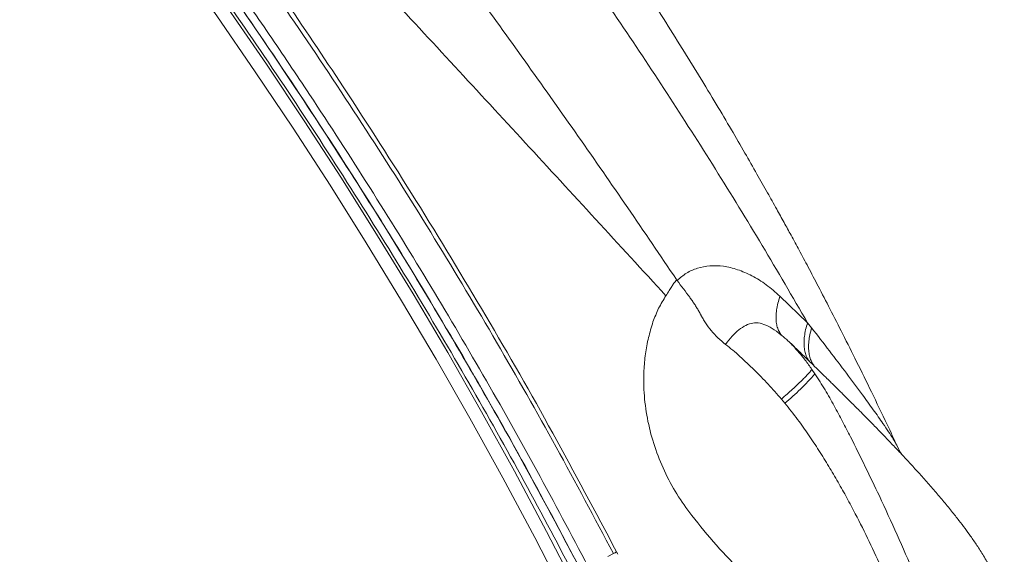
# Model space of a CAD drawing. Units: millimetres. Extents: x -31384 to 18021, y -9631 to 10346.
# Drawn here: x -12340 to -11975, y 5554 to 5753 of the extents above; entities that cross this region are included whole.
import ezdxf

# ---------------------------------------------------------------- set-up
doc = ezdxf.new("R2010")
doc.units = ezdxf.units.MM

msp = doc.modelspace()

# ---------------------------------------------------------------- linework, layer by layer
at = {"color": 7, "linetype": 'Continuous', "lineweight": 15}
for p, q in [((-12047.63, 5640.41), (-12057.89, 5650.24)), ((-12046.12, 5638.48), (-12047.63, 5640.41)), ((-12046, 5623.03), (-12044.91, 5621.42)), ((-12057.32, 5612), (-12056.08, 5610.52)), ((-12014.23, 5594.32), (-12013.77, 5593.35)), ((-12121.78, 5553.51), (-12119.74, 5554.58)), ((-12118.53, 5555.21), (-12118.06, 5554.31))]:
    msp.add_line(p, q, dxfattribs=at)
at = {"color": 8, "linetype": 'Continuous', "lineweight": 15}
msp.add_line((-12014.48, 5594.86), (-12014.23, 5594.32), dxfattribs=at)
at = {"color": 7, "linetype": 'Continuous', "lineweight": 15, "flags": 128}
msp.add_lwpolyline([(-12355.09, 5878), (-12339.03, 5858.44), (-12323.25, 5838.64), (-12307.74, 5818.63), (-12292.52, 5798.4), (-12277.58, 5777.97), (-12262.93, 5757.32), (-12248.57, 5736.47), (-12234.51, 5715.42), (-12220.74, 5694.17), (-12207.27, 5672.74), (-12194.11, 5651.11), (-12181.25, 5629.31), (-12168.7, 5607.32), (-12156.45, 5585.17), (-12144.52, 5562.84), (-12132.9, 5540.35)], dxfattribs=at)
at = {"color": 8, "linetype": 'Continuous', "lineweight": 15, "flags": 128}
msp.add_lwpolyline([(-12137.35, 5538.08), (-12148.94, 5560.51), (-12160.84, 5582.78), (-12173.05, 5604.88), (-12185.56, 5626.8), (-12198.39, 5648.54), (-12211.52, 5670.11), (-12224.95, 5691.48), (-12238.68, 5712.67), (-12252.7, 5733.66), (-12267.02, 5754.45), (-12281.63, 5775.04), (-12296.53, 5795.43), (-12311.71, 5815.6), (-12327.17, 5835.55), (-12342.91, 5855.29)], dxfattribs=at)
at = {"color": 7, "linetype": 'Continuous', "lineweight": 15}
msp.add_arc((-12107.02, 5673.91), 81.32, 308.7781, 319.793, dxfattribs=at)
at = {"color": 8, "linetype": 'Continuous', "lineweight": 15}
msp.add_arc((-11982.23, 5609.28), 35.33, 204.0949, 210.4909, dxfattribs=at)
for points, knots in [([(-12129.08, 5549.71), (-12135.39, 5561.65), (-12148.06, 5585.62), (-12168.03, 5621.04), (-12188.72, 5656.12), (-12210.19, 5690.86), (-12229.87, 5721.31), (-12247.48, 5747.56), (-12262.71, 5769.6), (-12278.16, 5791.31), (-12293.84, 5812.7), (-12309.74, 5833.76), (-12327.55, 5856.67), (-12347.37, 5881.3), (-12369.3, 5907.51), (-12391.59, 5933.11), (-12414.23, 5958.1), (-12437.4, 5982.66), (-12462.61, 6008.31), (-12489.94, 6034.88), (-12519.34, 6062.03), (-12549.23, 6088.24), (-12579.24, 6113.2), (-12609.45, 6137.01), (-12639.79, 6159.78), (-12670.63, 6181.87), (-12701.94, 6203.28), (-12733.74, 6224.12), (-12765.49, 6244.14), (-12796.69, 6263.3), (-12827.55, 6281.48), (-12858.62, 6298.95), (-12890.19, 6315.87), (-12925.01, 6333.66), (-12963.21, 6352.02), (-12995.34, 6366.72), (-13013.89, 6374.47), (-13018.39, 6376.35)], [0, 0, 0, 0, 0.032687, 0.065602, 0.098394, 0.131245, 0.164418, 0.186143, 0.207752, 0.229249, 0.250638, 0.271924, 0.29311, 0.320866, 0.348428, 0.375804, 0.403006, 0.430046, 0.457508, 0.490023, 0.522299, 0.554356, 0.586218, 0.61675, 0.647433, 0.678031, 0.708541, 0.73921, 0.770042, 0.799371, 0.827836, 0.856722, 0.885616, 0.914512, 0.951348, 0.988183, 1, 1, 1, 1]), ([(-12131.74, 5548.32), (-12139.07, 5562.16), (-12153.74, 5589.84), (-12177.03, 5630.65), (-12201.22, 5670.94), (-12226.37, 5710.63), (-12252.44, 5749.73), (-12279.44, 5788.19), (-12307.38, 5825.96), (-12335.28, 5861.73), (-12363.01, 5895.53), (-12390.48, 5927.43), (-12418.73, 5958.64), (-12447.75, 5989.12), (-12477.37, 6018.67), (-12507.57, 6047.27), (-12538.33, 6074.88), (-12569.82, 6101.65), (-12602.25, 6127.69), (-12635.57, 6152.99), (-12669.72, 6177.61), (-12704.47, 6201.36), (-12731.45, 6219.11), (-12746.93, 6228.79), (-12750.51, 6231.03)], [0, 0, 0, 0, 0.0503744, 0.1007507, 0.1511287, 0.2015079, 0.251886, 0.3022619, 0.3526357, 0.4030071, 0.4481381, 0.4932672, 0.5383944, 0.5835195, 0.6286427, 0.6729582, 0.7172717, 0.7615834, 0.8058934, 0.8510173, 0.8961455, 0.9412786, 0.9864214, 1, 1, 1, 1]), ([(-12748.8, 6229.89), (-12745.88, 6228.06), (-12731.24, 6218.9), (-12705.25, 6201.8), (-12670.98, 6178.42), (-12637.3, 6154.18), (-12604.01, 6128.99), (-12571.22, 6102.73), (-12539, 6075.39), (-12507.54, 6047.16), (-12476.87, 6018.1), (-12447.15, 5988.42), (-12418.38, 5958.16), (-12390.54, 5927.39), (-12363.46, 5895.96), (-12336.96, 5863.7), (-12311.07, 5830.64), (-12285.8, 5796.79), (-12261.29, 5762.39), (-12237.54, 5727.46), (-12214.67, 5692.25), (-12192.67, 5656.78), (-12171.57, 5621.07), (-12151.16, 5584.94), (-12138.24, 5560.49), (-12131.77, 5548.27)], [0, 0, 0, 0, 0.011116, 0.055685, 0.100264, 0.144846, 0.189433, 0.234838, 0.280242, 0.325644, 0.371045, 0.416443, 0.461029, 0.505613, 0.550195, 0.594775, 0.640164, 0.685552, 0.730937, 0.776321, 0.821704, 0.866276, 0.910849, 0.955424, 1, 1, 1, 1]), ([(-12134.43, 5546.88), (-12140.93, 5559.19), (-12153.98, 5583.86), (-12174.63, 5620.41), (-12196.15, 5656.75), (-12218.6, 5692.85), (-12241.73, 5728.35), (-12265.42, 5763.07), (-12289.54, 5796.83), (-12314.2, 5829.78), (-12336.67, 5858.46), (-12356.73, 5883.08), (-12374.18, 5903.84), (-12391.85, 5924.21), (-12409.73, 5944.18), (-12427.82, 5963.76), (-12446.13, 5982.94), (-12464.66, 6001.73), (-12486.94, 6023.6), (-12513.17, 6048.27), (-12543.58, 6075.4), (-12574.52, 6101.56), (-12603.18, 6124.41), (-12623.03, 6139.7), (-12632.4, 6146.57), (-12633.93, 6147.69)], [0, 0, 0, 0, 0.052979, 0.106251, 0.159841, 0.213775, 0.268086, 0.321168, 0.37381, 0.426038, 0.477878, 0.512513, 0.546934, 0.581151, 0.615171, 0.649002, 0.682654, 0.716135, 0.749454, 0.801507, 0.853217, 0.904622, 0.955759, 0.992767, 1, 1, 1, 1]), ([(-12057.89, 5650.24), (-12058.16, 5649.36), (-12058.7, 5647.58), (-12059.17, 5645.09), (-12059.38, 5642.75), (-12059.28, 5640.61), (-12058.9, 5638.7), (-12058.21, 5637.08), (-12057.62, 5636.07), (-12057.2, 5635.69), (-12057.18, 5635.67)], [0, 0, 0, 0, 0.1391, 0.280216, 0.422709, 0.565902, 0.709094, 0.851587, 0.992704, 1, 1, 1, 1]), ([(-12047.63, 5640.41), (-12047.88, 5639.53), (-12048.39, 5637.77), (-12048.81, 5635.3), (-12048.98, 5632.96), (-12048.86, 5630.81), (-12048.45, 5628.89), (-12047.82, 5627.26), (-12047.2, 5626.41), (-12046.92, 5626.02)], [0, 0, 0, 0, 0.1433891, 0.2887622, 0.4354889, 0.5829017, 0.7303145, 0.8770411, 1, 1, 1, 1]), ([(-12045.15, 5624.33), (-12045.42, 5624.71), (-12046.03, 5625.55), (-12046.67, 5627.15), (-12047.12, 5629.05), (-12047.28, 5631.17), (-12047.17, 5633.47), (-12046.8, 5635.9), (-12046.35, 5637.62), (-12046.12, 5638.48)], [0, 0, 0, 0, 0.119831, 0.267058, 0.414942, 0.562827, 0.710054, 0.85598, 1, 1, 1, 1])]:
    msp.add_open_spline(points, degree=3, knots=knots, dxfattribs=at)
at = {"color": 7, "linetype": 'Continuous', "lineweight": 15}
for points, knots in [([(-12119.74, 5554.58), (-12126.77, 5567.81), (-12140.78, 5594.22), (-12162.97, 5633.22), (-12185.97, 5671.72), (-12209.96, 5709.85), (-12234.73, 5747.35), (-12260.19, 5784.08), (-12286.2, 5819.77), (-12312.75, 5854.6), (-12331.08, 5877.19), (-12340.21, 5888.44)], [0, 0, 0, 0, 0.112148, 0.223824, 0.335782, 0.447833, 0.561028, 0.67214, 0.782299, 0.891566, 1, 1, 1, 1]), ([(-12338.74, 5889.65), (-12330.32, 5879.26), (-12313.48, 5858.48), (-12289.1, 5826.61), (-12265.36, 5794.27), (-12242.32, 5761.43), (-12218.09, 5725.35), (-12192.88, 5685.93), (-12166.93, 5643.02), (-12142.01, 5599.51), (-12126.36, 5569.98), (-12118.53, 5555.21)], [0, 0, 0, 0, 0.100019, 0.200033, 0.300043, 0.400047, 0.500047, 0.62504, 0.75003, 0.875018, 1, 1, 1, 1]), ([(-12014.21, 5594.32), (-12015.5, 5597.08), (-12018.69, 5603.89), (-12023.75, 5614.42), (-12029.24, 5625.61), (-12034.37, 5635.87), (-12039.13, 5645.21), (-12043.43, 5653.51), (-12047.26, 5660.8), (-12050.63, 5667.12), (-12053.61, 5672.65), (-12056.38, 5677.72), (-12059.29, 5682.99), (-12062.64, 5689), (-12066.56, 5695.96), (-12071.03, 5703.76), (-12076.06, 5712.41), (-12081.66, 5721.88), (-12087.74, 5731.95), (-12094.28, 5742.57), (-12101.28, 5753.7), (-12108.89, 5765.5), (-12116.38, 5776.89), (-12121.4, 5784.3), (-12123.63, 5787.59)], [0, 0, 0, 0, 0.041098, 0.10164, 0.157736, 0.209385, 0.256583, 0.299326, 0.335541, 0.367787, 0.396061, 0.420455, 0.445991, 0.47744, 0.513389, 0.55385, 0.59883, 0.648326, 0.702328, 0.757369, 0.816416, 0.879465, 0.946515, 1, 1, 1, 1]), ([(-12137.22, 5780.86), (-12130.87, 5771.74), (-12118.16, 5753.49), (-12099.72, 5725.68), (-12081.78, 5697.55), (-12064.34, 5669.15), (-12053.2, 5649.99), (-12047.63, 5640.41)], [0, 0, 0, 0, 0.199574, 0.399461, 0.599675, 0.799867, 1, 1, 1, 1]), ([(-12100.22, 5650.41), (-12117.62, 5669.38), (-12152.42, 5707.31), (-12187.38, 5745.12), (-12204.87, 5764.02)], [0, 0, 0, 0, 0.500017, 1, 1, 1, 1]), ([(-12170.19, 5762.14), (-12163.9, 5753.43), (-12151.34, 5735.99), (-12132.75, 5709.66), (-12114.35, 5683.19), (-12102.34, 5665.38), (-12096.34, 5656.47)], [0, 0, 0, 0, 0.249984, 0.499987, 0.749999, 1, 1, 1, 1]), ([(-12096.07, 5656.08), (-12094.95, 5657.05), (-12092.71, 5659), (-12088.54, 5660.8), (-12083.93, 5661.7), (-12078.89, 5661.53), (-12073.62, 5660.28), (-12068.26, 5657.96), (-12062.93, 5654.69), (-12059.57, 5651.73), (-12057.89, 5650.24)], [0, 0, 0, 0, 0.1250275, 0.2500484, 0.3749875, 0.5000021, 0.6249535, 0.7499205, 0.8748852, 1, 1, 1, 1]), ([(-12096.21, 5656.28), (-12096.58, 5655.86), (-12097.34, 5655.01), (-12098.06, 5653.88), (-12098.94, 5652.44), (-12099.8, 5651.09), (-12100.22, 5650.41)], [0, 0, 0, 0, 0.2496668, 0.499852, 0.7497945, 1, 1, 1, 1]), ([(-12078.06, 5632.33), (-12079.03, 5633.12), (-12080.95, 5634.7), (-12083.43, 5637.41), (-12085.22, 5639.84), (-12086.31, 5641.59), (-12086.81, 5642.47), (-12087.06, 5642.92), (-12087.18, 5643.14), (-12087.24, 5643.26), (-12087.27, 5643.31), (-12087.28, 5643.34), (-12087.29, 5643.36), (-12087.29, 5643.36), (-12087.3, 5643.37), (-12087.3, 5643.37), (-12087.3, 5643.37), (-12087.3, 5643.37), (-12087.3, 5643.37), (-12087.3, 5643.37), (-12087.3, 5643.37), (-12087.3, 5643.37), (-12087.3, 5643.37), (-12087.3, 5643.37), (-12087.3, 5643.37), (-12087.3, 5643.38), (-12087.54, 5643.83), (-12088.01, 5644.71), (-12088.79, 5646.02), (-12089.61, 5647.31), (-12090.48, 5648.59), (-12091.81, 5650.47), (-12093.67, 5652.96), (-12095.28, 5655.05), (-12096.07, 5656.08)], [0, 0, 0, 0, 0.127496, 0.253303, 0.377422, 0.439336, 0.469935, 0.48549, 0.493331, 0.497266, 0.499238, 0.500225, 0.500718, 0.500965, 0.501089, 0.50115, 0.501181, 0.501197, 0.501204, 0.501208, 0.50121, 0.501211, 0.501212, 0.501212, 0.501233, 0.501384, 0.501788, 0.555877, 0.608151, 0.659513, 0.709969, 0.759732, 0.881209, 1, 1, 1, 1]), ([(-12100.22, 5650.41), (-12101.17, 5648.89), (-12103.08, 5645.84), (-12104.37, 5642.4), (-12105.02, 5640.67)], [0, 0, 0, 0, 0.498415, 1, 1, 1, 1]), ([(-12105.02, 5640.67), (-12105.61, 5638.74), (-12106.8, 5634.89), (-12107.9, 5628.83), (-12108.57, 5621.61), (-12108.43, 5613.19), (-12107.07, 5603.69), (-12104.56, 5594.33), (-12100.95, 5585.27), (-12096.38, 5576.62), (-12092.56, 5571.37), (-12090.65, 5568.74)], [0, 0, 0, 0, 0.083953, 0.167803, 0.251579, 0.376701, 0.501652, 0.62631, 0.750854, 0.875559, 1, 1, 1, 1]), ([(-12057.65, 5635.96), (-12058.17, 5636.4), (-12059.73, 5637.75), (-12062.33, 5639.2), (-12065.3, 5640.34), (-12067.94, 5640.45), (-12070.5, 5639.53), (-12073.14, 5637.85), (-12075.7, 5635.49), (-12077.27, 5633.38), (-12078.06, 5632.33)], [0, 0, 0, 0, 0.065507, 0.19897, 0.332492, 0.465815, 0.599363, 0.732909, 0.866449, 1, 1, 1, 1]), ([(-12014.48, 5594.86), (-12014.9, 5595.6), (-12015.77, 5597.13), (-12017.54, 5599.88), (-12019.98, 5603.5), (-12023.22, 5608.1), (-12027.74, 5614.33), (-12033.17, 5621.64), (-12039.48, 5629.95), (-12043.89, 5635.62), (-12046.12, 5638.48)], [0, 0, 0, 0, 0.068633, 0.141375, 0.217844, 0.338355, 0.464348, 0.638467, 0.817522, 1, 1, 1, 1]), ([(-12055.04, 5633.81), (-12055.47, 5634.19), (-12056.34, 5634.97), (-12057.25, 5635.72), (-12057.71, 5636.1)], [0, 0, 0, 0, 0.491975, 1, 1, 1, 1]), ([(-12078.06, 5632.33), (-12077.17, 5631.63), (-12075.4, 5630.24), (-12071.85, 5627.1), (-12067.41, 5622.9), (-12062.21, 5617.58), (-12058.95, 5613.86), (-12057.32, 5612)], [0, 0, 0, 0, 0.12488, 0.249988, 0.499884, 0.749898, 1, 1, 1, 1]), ([(-12055.06, 5633.83), (-12054.7, 5633.49), (-12053.96, 5632.8), (-12052.65, 5631.41), (-12051.68, 5630.31), (-12051.2, 5629.76)], [0, 0, 0, 0, 0.327894, 0.663934, 1, 1, 1, 1]), ([(-11975.8, 5512.7), (-11975.71, 5513.84), (-11975.5, 5516.25), (-11975.23, 5519.98), (-11974.96, 5523.88), (-11974.74, 5527.85), (-11974.45, 5531.98), (-11974.9, 5536.22), (-11975.98, 5540.5), (-11977.64, 5544.96), (-11979.75, 5549.37), (-11982.21, 5553.73), (-11984.68, 5557.61), (-11986.96, 5560.93), (-11989.14, 5563.93), (-11991.47, 5567), (-11994.23, 5570.51), (-11997.46, 5574.42), (-12000.84, 5578.37), (-12004.31, 5582.32), (-12007.58, 5585.97), (-12010.99, 5589.68), (-12014.34, 5593.25), (-12017.51, 5596.58), (-12020.66, 5599.86), (-12024.23, 5603.52), (-12028.1, 5607.45), (-12031.27, 5610.62), (-12033.49, 5612.84), (-12034.95, 5614.29), (-12036.35, 5615.68), (-12037.76, 5617.06), (-12039.25, 5618.54), (-12041, 5620.25), (-12043.18, 5622.38), (-12045.85, 5624.98), (-12049.05, 5628.09), (-12052.04, 5630.96), (-12053.97, 5632.8), (-12054.63, 5633.43)], [0, 0, 0, 0, 0.019218, 0.040623, 0.062764, 0.085924, 0.110438, 0.137746, 0.167294, 0.196846, 0.229436, 0.260989, 0.291402, 0.320002, 0.344739, 0.370639, 0.399855, 0.433545, 0.469597, 0.507802, 0.547967, 0.583751, 0.619052, 0.651381, 0.681027, 0.716445, 0.756585, 0.791745, 0.806492, 0.819843, 0.833087, 0.846284, 0.859438, 0.875327, 0.895018, 0.919325, 0.948349, 0.982261, 1, 1, 1, 1]), ([(-12051.2, 5629.76), (-12050.28, 5628.69), (-12048.46, 5626.54), (-12046.82, 5624.2), (-12046, 5623.03)], [0, 0, 0, 0, 0.499967, 1, 1, 1, 1]), ([(-12046, 5623.03), (-12046.16, 5622.81), (-12046.48, 5622.37), (-12047.3, 5621.43), (-12048.39, 5620.29), (-12049.75, 5618.93), (-12051.36, 5617.4), (-12053.18, 5615.71), (-12055.16, 5613.91), (-12056.61, 5612.63), (-12057.32, 5612)], [0, 0, 0, 0, 0.1222769, 0.2468585, 0.3730253, 0.5, 0.6269747, 0.7531415, 0.8777231, 1, 1, 1, 1]), ([(-12044.91, 5621.42), (-12043.63, 5619.43), (-12041.14, 5615.56), (-12037.76, 5609.57), (-12034.64, 5603.73), (-12030.77, 5596.19), (-12026.18, 5586.95), (-12020.37, 5574.83), (-12014.33, 5561.59), (-12008.01, 5547.1), (-12004.25, 5537.41), (-12002.36, 5532.51)], [0, 0, 0, 0, 0.0728194, 0.1417849, 0.2078882, 0.2718137, 0.3955393, 0.5164869, 0.6762311, 0.836496, 1, 1, 1, 1]), ([(-12056.08, 5610.52), (-12054.47, 5608.5), (-12051.39, 5604.66), (-12047.22, 5598.73), (-12043.38, 5592.91), (-12039.74, 5587.04), (-12036.29, 5581.17), (-12033.01, 5575.3), (-12029.11, 5567.95), (-12024.67, 5559.04), (-12019.81, 5548.48), (-12015.2, 5537.87), (-12012.55, 5530.64), (-12011.23, 5527.05)], [0, 0, 0, 0, 0.080448, 0.153529, 0.226362, 0.298731, 0.370019, 0.440343, 0.510272, 0.632118, 0.754613, 0.878076, 1, 1, 1, 1]), ([(-12012.82, 5591.62), (-12012.94, 5591.82), (-12013.21, 5592.3), (-12013.53, 5592.92), (-12013.71, 5593.28)], [0, 0, 0, 0, 0.422116, 1, 1, 1, 1]), ([(-12090.65, 5568.74), (-12087.64, 5565.03), (-12081.61, 5557.58), (-12071.69, 5547.27), (-12061.74, 5538.16), (-12051.86, 5530.24), (-12044.15, 5524.79), (-12038.26, 5520.98), (-12034.32, 5518.58), (-12030.32, 5516.27), (-12027.66, 5514.81), (-12026.31, 5514.08)], [0, 0, 0, 0, 0.166538, 0.333736, 0.500414, 0.640371, 0.780432, 0.835253, 0.890376, 0.944813, 1, 1, 1, 1])]:
    msp.add_open_spline(points, degree=3, knots=knots, dxfattribs=at)
msp.add_open_spline([(-12119.74, 5554.58), (-12119.53, 5554.69), (-12119.11, 5554.91), (-12118.72, 5555.11), (-12118.53, 5555.21)], degree=3, dxfattribs=at)

doc.saveas('drawing.dxf')
